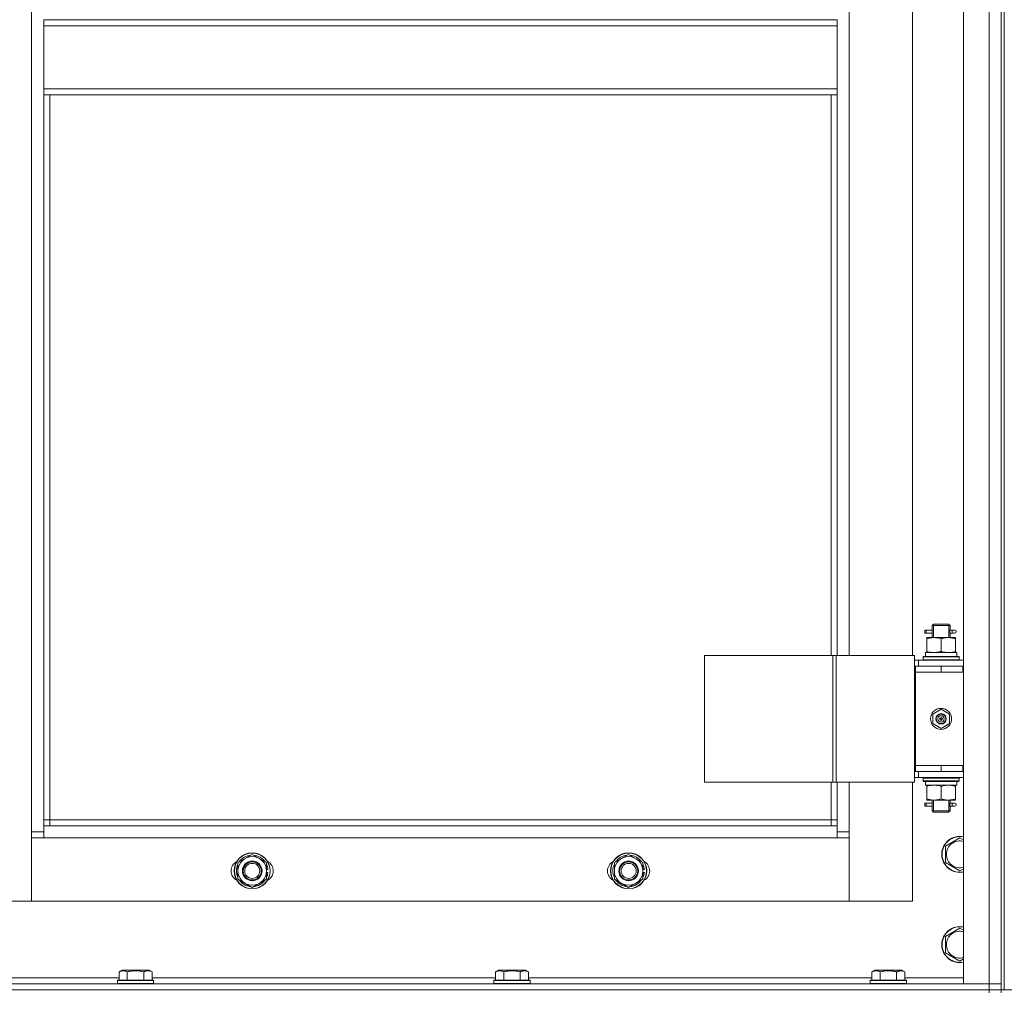
# Model space of a CAD drawing. Units: millimetres. Extents: x 0 to 32587, y -11 to 22275.
# Drawn here: x 5672 to 6326, y 16086 to 16731 of the extents above; entities that cross this region are included whole.
import ezdxf

# ---------------------------------------------------------------- set-up
doc = ezdxf.new("R2010")
doc.units = ezdxf.units.MM
doc.linetypes.add('K5LT_THIN', pattern=[0])
for name, color, linetype, true_color in [('DIM', 6, 'Continuous', 0xff00ff), ('R', 1, 'Continuous', 0xff0000), ('WELDING', 7, 'Continuous', 0xffffff)]:
    doc.layers.add(name, color=color, linetype=linetype, true_color=true_color)

msp = doc.modelspace()

# ---------------------------------------------------------------- linework, layer by layer
at = {"layer": 'DIM', "color": 7, "linetype": 'K5LT_THIN', "lineweight": 18}
msp.add_line((3521.79, 16086.88), (13222.66, 16086.88), dxfattribs=at)
at = {"layer": 'R', "color": 7, "linetype": 'K5LT_THIN', "lineweight": 18}
for p, q in [((6325.79, 17886.88), (6325.79, 16086.88)), ((6298.79, 16090.88), (6298.79, 17882.88)), ((6315.79, 16090.88), (6315.79, 17882.88)), ((6323.79, 17882.88), (6323.79, 16090.88)), ((6323.79, 17882.88), (6323.79, 16090.88)), ((5679.79, 16191.88), (5679.79, 17781.88)), ((6222.79, 16944.88), (6222.79, 16308.88)), ((6264.79, 16308.88), (6264.79, 16944.88)), ((5687.79, 16731.38), (6214.79, 16731.38)), ((5687.79, 16731.38), (5687.79, 16727.38)), ((6214.79, 16731.38), (6214.79, 16727.38)), ((5687.79, 16727.38), (6214.79, 16727.38)), ((5687.79, 16685.38), (5687.79, 16727.38)), ((6214.79, 16727.38), (6214.79, 16685.38)), ((5687.79, 16685.38), (6214.79, 16685.38)), ((5687.79, 16685.38), (5687.79, 16681.38)), ((6214.79, 16685.38), (6214.79, 16681.38)), ((5687.79, 16681.38), (6214.79, 16681.38)), ((5687.79, 16681.38), (5687.79, 16195.88)), ((5691.79, 16681.38), (5691.79, 16199.88)), ((6210.79, 16308.88), (6210.79, 16681.38)), ((6214.79, 16308.88), (6214.79, 16681.38)), ((6277.79, 16328.88), (6278.79, 16329.88)), ((6277.79, 16328.88), (6283.79, 16328.88)), ((6277.79, 16326.38), (6277.79, 16328.88)), ((6278.74, 16328.88), (6278.74, 16329.83)), ((6278.74, 16320.88), (6278.74, 16328.88)), ((6278.79, 16329.88), (6283.79, 16329.88)), ((6283.79, 16329.88), (6288.79, 16329.88)), ((6283.79, 16328.88), (6289.79, 16328.88)), ((6289.79, 16328.88), (6288.79, 16329.88)), ((6288.84, 16328.88), (6288.84, 16329.83)), ((6288.84, 16320.88), (6288.84, 16328.88)), ((6289.79, 16326.38), (6289.79, 16328.88)), ((6273.01, 16323.88), (6273.01, 16325.88)), ((6273.79, 16325.88), (6273.01, 16325.88)), ((6273.79, 16323.88), (6273.01, 16323.88)), ((6273.79, 16325.88), (6273.79, 16323.88)), ((6273.79, 16325.88), (6277.89, 16325.88)), ((6273.79, 16323.88), (6277.89, 16323.88)), ((6277.89, 16325.88), (6276.01, 16325.88)), ((6277.89, 16323.88), (6276.01, 16323.88)), ((6277.79, 16320.88), (6277.79, 16323.38)), ((6289.68, 16325.88), (6291.49, 16325.88)), ((6289.68, 16323.88), (6291.49, 16323.88)), ((6289.79, 16320.88), (6289.79, 16323.38)), ((6291.49, 16325.88), (6292.79, 16325.88)), ((6291.49, 16323.88), (6292.79, 16323.88)), ((6274.29, 16320.03), (6274.29, 16320.88)), ((6274.29, 16320.88), (6279.04, 16320.88)), ((6274.29, 16320.03), (6274.29, 16311.73)), ((6279.04, 16320.88), (6288.54, 16320.88)), ((6283.79, 16320.03), (6283.79, 16311.73)), ((6288.54, 16320.88), (6293.29, 16320.88)), ((6293.29, 16320.88), (6293.29, 16320.03)), ((6293.29, 16320.03), (6293.29, 16311.73)), ((6273.34, 16310.88), (6294.29, 16310.88)), ((6273.42, 16309.5), (6273.35, 16308.38)), ((6274.29, 16310.88), (6274.29, 16311.73)), ((6293.29, 16311.73), (6293.29, 16310.88)), ((6294.29, 16308.38), (6294.29, 16310.88)), ((6126.73, 16308.88), (6126.73, 16224.88)), ((6211.86, 16308.88), (6126.73, 16308.88)), ((6211.86, 16308.88), (6211.86, 16224.88)), ((6214.14, 16308.88), (6211.86, 16308.88)), ((6266.14, 16308.88), (6214.14, 16308.88)), ((6214.14, 16308.88), (6214.14, 16224.88)), ((6266.14, 16308.88), (6266.14, 16224.88)), ((6268.79, 16305.88), (6266.14, 16305.88)), ((6268.79, 16305.88), (6298.79, 16305.88)), ((6268.79, 16301.88), (6268.79, 16305.88)), ((6271.79, 16308.08), (6271.96, 16308.38)), ((6271.79, 16308.08), (6271.79, 16306.18)), ((6295.79, 16308.08), (6271.79, 16308.08)), ((6295.79, 16306.18), (6271.79, 16306.18)), ((6271.79, 16306.18), (6271.96, 16305.88)), ((6295.62, 16308.38), (6271.96, 16308.38)), ((6295.79, 16308.08), (6295.62, 16308.38)), ((6295.79, 16306.18), (6295.62, 16305.88)), ((6295.79, 16308.08), (6295.79, 16306.18)), ((6266.79, 16301.88), (6266.14, 16301.88)), ((6266.79, 16301.88), (6283.79, 16301.88)), ((6266.79, 16297.88), (6266.79, 16301.88)), ((6283.79, 16297.88), (6266.79, 16297.88)), ((6266.79, 16297.88), (6266.79, 16235.88)), ((6266.79, 16297.88), (6283.79, 16297.88)), ((6283.79, 16297.88), (6283.79, 16301.88)), ((6283.79, 16301.88), (6298.29, 16301.88)), ((6283.79, 16297.88), (6298.29, 16297.88)), ((6298.29, 16297.88), (6298.29, 16301.88)), ((6298.29, 16301.88), (6298.79, 16301.88)), ((6298.29, 16297.88), (6298.79, 16297.88)), ((6278.29, 16270.06), (6283.79, 16273.23)), ((6278.29, 16263.71), (6278.29, 16270.06)), ((6283.79, 16273.23), (6289.29, 16270.06)), ((6289.29, 16270.06), (6289.29, 16263.71)), ((6283.79, 16260.53), (6278.29, 16263.71)), ((6283.79, 16266.88), (6283.01, 16267.33)), ((6283.79, 16266.88), (6284.57, 16266.43)), ((6289.29, 16263.71), (6283.79, 16260.53)), ((6266.14, 16231.88), (6266.79, 16231.88)), ((6283.79, 16235.88), (6266.79, 16235.88)), ((6266.79, 16235.88), (6266.79, 16231.88)), ((6283.79, 16235.88), (6266.79, 16235.88)), ((6283.79, 16231.88), (6266.79, 16231.88)), ((6268.79, 16231.88), (6268.79, 16227.88)), ((6298.29, 16235.88), (6283.79, 16235.88)), ((6283.79, 16235.88), (6283.79, 16231.88)), ((6298.29, 16231.88), (6283.79, 16231.88)), ((6298.79, 16235.88), (6298.29, 16235.88)), ((6298.29, 16235.88), (6298.29, 16231.88)), ((6298.79, 16231.88), (6298.29, 16231.88)), ((6211.86, 16224.88), (6126.73, 16224.88)), ((6210.79, 16199.88), (6210.79, 16224.88)), ((6214.14, 16224.88), (6211.86, 16224.88)), ((6266.14, 16224.88), (6214.14, 16224.88)), ((6214.79, 16195.88), (6214.79, 16224.88)), ((6222.79, 16224.88), (6222.79, 16191.88)), ((6264.79, 16145.88), (6264.79, 16224.88)), ((6266.14, 16227.88), (6268.79, 16227.88)), ((6298.79, 16227.88), (6268.79, 16227.88)), ((6271.79, 16227.58), (6271.96, 16227.88)), ((6271.79, 16227.58), (6271.79, 16225.68)), ((6295.79, 16227.58), (6271.79, 16227.58)), ((6295.79, 16225.68), (6271.79, 16225.68)), ((6271.79, 16225.68), (6271.96, 16225.38)), ((6295.62, 16225.38), (6271.96, 16225.38)), ((6273.34, 16222.88), (6273.42, 16224.27)), ((6294.29, 16225.38), (6294.29, 16222.88)), ((6295.79, 16227.58), (6295.62, 16227.88)), ((6295.79, 16225.68), (6295.62, 16225.38)), ((6295.79, 16227.58), (6295.79, 16225.68)), ((6273.34, 16222.88), (6273.54, 16222.88)), ((6294.29, 16222.88), (6273.54, 16222.88)), ((6274.29, 16222.03), (6274.29, 16222.88)), ((6274.29, 16213.73), (6274.29, 16222.03)), ((6283.79, 16213.73), (6283.79, 16222.03)), ((6293.29, 16222.88), (6293.29, 16222.03)), ((6293.29, 16213.73), (6293.29, 16222.03)), ((6274.29, 16212.88), (6274.29, 16213.73)), ((6279.04, 16212.88), (6274.29, 16212.88)), ((6277.79, 16211.38), (6277.79, 16212.88)), ((6278.74, 16205.88), (6278.74, 16212.88)), ((6288.54, 16212.88), (6279.04, 16212.88)), ((6293.29, 16212.88), (6288.54, 16212.88)), ((6288.84, 16205.88), (6288.84, 16212.88)), ((6289.79, 16211.38), (6289.79, 16212.88)), ((6293.29, 16213.73), (6293.29, 16212.88)), ((6273.01, 16208.88), (6273.01, 16210.88)), ((6273.79, 16210.88), (6273.01, 16210.88)), ((6273.79, 16208.88), (6273.01, 16208.88)), ((6273.79, 16210.88), (6273.79, 16208.88)), ((6273.79, 16210.88), (6277.89, 16210.88)), ((6273.79, 16208.88), (6277.89, 16208.88)), ((6277.89, 16210.88), (6276.01, 16210.88)), ((6277.89, 16208.88), (6276.01, 16208.88)), ((6277.79, 16205.88), (6277.79, 16208.38)), ((6277.79, 16205.88), (6278.79, 16204.88)), ((6277.79, 16205.88), (6283.79, 16205.88)), ((6278.74, 16205.88), (6278.74, 16204.94)), ((6278.79, 16204.88), (6283.79, 16204.88)), ((6283.79, 16205.88), (6289.79, 16205.88)), ((6283.79, 16204.88), (6288.79, 16204.88)), ((6289.79, 16205.88), (6288.79, 16204.88)), ((6288.84, 16205.88), (6288.84, 16204.94)), ((6289.68, 16210.88), (6291.49, 16210.88)), ((6289.68, 16208.88), (6291.49, 16208.88)), ((6289.79, 16205.88), (6289.79, 16208.38)), ((6291.49, 16210.88), (6292.79, 16210.88)), ((6291.49, 16208.88), (6292.79, 16208.88)), ((5691.79, 16199.88), (5687.79, 16199.88)), ((5691.79, 16199.88), (6210.79, 16199.88)), ((5691.79, 16199.88), (5691.79, 16195.88)), ((6210.79, 16195.88), (6210.79, 16199.88)), ((6210.79, 16199.88), (6214.79, 16199.88)), ((5679.79, 16191.88), (5687.79, 16191.88)), ((5679.79, 16145.88), (5679.79, 16191.88)), ((5687.79, 16195.88), (5687.79, 16187.88)), ((5687.79, 16195.88), (6214.79, 16195.88)), ((6214.79, 16187.88), (6214.79, 16195.88)), ((6214.79, 16191.88), (6222.79, 16191.88)), ((6222.79, 16191.88), (6222.79, 16145.88)), ((5687.79, 16187.88), (5679.79, 16187.88)), ((5679.79, 16187.88), (5679.79, 16145.88)), ((6214.79, 16187.88), (5687.79, 16187.88)), ((6222.79, 16187.88), (6214.79, 16187.88)), ((6222.79, 16145.88), (6222.79, 16187.88)), ((6286.79, 16182.37), (6296.29, 16187.85)), ((6296.29, 16187.85), (6298.79, 16186.41)), ((6286.79, 16176.88), (6286.79, 16182.37)), ((5816.79, 16171.37), (5826.29, 16176.85)), ((5826.29, 16176.85), (5835.79, 16171.37)), ((6066.79, 16171.37), (6076.29, 16176.85)), ((6076.29, 16176.85), (6085.79, 16171.37)), ((6286.79, 16171.4), (6286.79, 16176.88)), ((5816.79, 16165.88), (5816.79, 16171.37)), ((5816.79, 16160.4), (5816.79, 16165.88)), ((5835.79, 16171.37), (5835.79, 16165.88)), ((5836.74, 16166.9), (5835.79, 16166.9)), ((5835.79, 16165.88), (5835.79, 16160.4)), ((6066.79, 16165.88), (6066.79, 16171.37)), ((6066.79, 16160.4), (6066.79, 16165.88)), ((6085.79, 16171.37), (6085.79, 16165.88)), ((6086.74, 16166.9), (6085.79, 16166.9)), ((6085.79, 16165.88), (6085.79, 16160.4)), ((6296.29, 16165.91), (6286.79, 16171.4)), ((6298.79, 16167.36), (6296.29, 16165.91)), ((5826.29, 16154.91), (5816.79, 16160.4)), ((5835.79, 16160.4), (5826.29, 16154.91)), ((5835.79, 16164.75), (5836.73, 16164.75)), ((5835.79, 16163.58), (5836.53, 16163.58)), ((6076.29, 16154.91), (6066.79, 16160.4)), ((6085.79, 16160.4), (6076.29, 16154.91)), ((6085.79, 16164.75), (6086.73, 16164.75)), ((6085.79, 16163.58), (6086.53, 16163.58)), ((5637.79, 16145.88), (5679.79, 16145.88)), ((5679.79, 16145.88), (6222.79, 16145.88)), ((6222.79, 16145.88), (6264.79, 16145.88)), ((6286.79, 16122.37), (6296.29, 16127.85)), ((6296.29, 16127.85), (6298.79, 16126.41)), ((6286.79, 16116.88), (6286.79, 16122.37)), ((6286.79, 16111.4), (6286.79, 16116.88)), ((6296.29, 16105.91), (6286.79, 16111.4)), ((6298.79, 16107.36), (6296.29, 16105.91)), ((5737.82, 16098.73), (5739.82, 16099.88)), ((5757.76, 16099.88), (5739.82, 16099.88)), ((5759.76, 16098.73), (5757.76, 16099.88)), ((5987.82, 16098.73), (5989.82, 16099.88)), ((6007.76, 16099.88), (5989.82, 16099.88)), ((6009.76, 16098.73), (6007.76, 16099.88)), ((6237.82, 16098.73), (6239.82, 16099.88)), ((6257.76, 16099.88), (6239.82, 16099.88)), ((6259.76, 16098.73), (6257.76, 16099.88)), ((5509.76, 16094.88), (5737.82, 16094.88)), ((5736.79, 16093.08), (5736.96, 16093.38)), ((5760.62, 16093.38), (5736.96, 16093.38)), ((5737.82, 16098.73), (5737.82, 16093.38)), ((5743.3, 16098.73), (5743.3, 16093.38)), ((5754.27, 16098.73), (5754.27, 16093.38)), ((5759.76, 16098.73), (5759.76, 16093.38)), ((5759.76, 16094.88), (5987.82, 16094.88)), ((5760.79, 16093.08), (5760.62, 16093.38)), ((5986.79, 16093.08), (5986.96, 16093.38)), ((6010.62, 16093.38), (5986.96, 16093.38)), ((5987.82, 16098.73), (5987.82, 16093.38)), ((5993.3, 16098.73), (5993.3, 16093.38)), ((6004.27, 16098.73), (6004.27, 16093.38)), ((6009.76, 16098.73), (6009.76, 16093.38)), ((6009.76, 16094.88), (6237.82, 16094.88)), ((6010.79, 16093.08), (6010.62, 16093.38)), ((6236.79, 16093.08), (6236.96, 16093.38)), ((6260.62, 16093.38), (6236.96, 16093.38)), ((6237.82, 16098.73), (6237.82, 16093.38)), ((6243.3, 16098.73), (6243.3, 16093.38)), ((6254.27, 16098.73), (6254.27, 16093.38)), ((6259.76, 16098.73), (6259.76, 16093.38)), ((6259.76, 16094.88), (6298.79, 16094.88)), ((6260.79, 16093.08), (6260.62, 16093.38)), ((4931.79, 16090.88), (6315.79, 16090.88)), ((4931.79, 16086.88), (6315.79, 16086.88)), ((4931.79, 16086.88), (6315.79, 16086.88)), ((5736.79, 16093.08), (5736.79, 16091.18)), ((5760.79, 16093.08), (5736.79, 16093.08)), ((5760.79, 16091.18), (5736.79, 16091.18)), ((5736.79, 16091.18), (5736.96, 16090.88)), ((5760.79, 16091.18), (5760.62, 16090.88)), ((5760.79, 16093.08), (5760.79, 16091.18)), ((5986.79, 16093.08), (5986.79, 16091.18)), ((6010.79, 16093.08), (5986.79, 16093.08)), ((6010.79, 16091.18), (5986.79, 16091.18)), ((5986.79, 16091.18), (5986.96, 16090.88)), ((6010.79, 16091.18), (6010.62, 16090.88)), ((6010.79, 16093.08), (6010.79, 16091.18)), ((6236.79, 16093.08), (6236.79, 16091.18)), ((6260.79, 16093.08), (6236.79, 16093.08)), ((6260.79, 16091.18), (6236.79, 16091.18)), ((6236.79, 16091.18), (6236.96, 16090.88)), ((6260.79, 16091.18), (6260.62, 16090.88)), ((6260.79, 16093.08), (6260.79, 16091.18)), ((6315.79, 16090.88), (6298.79, 16090.88)), ((6323.79, 16090.88), (6315.79, 16090.88)), ((6315.79, 16086.88), (6315.79, 16090.88)), ((6315.79, 16090.88), (6323.79, 16090.88)), ((6323.79, 16086.88), (6315.79, 16086.88)), ((6315.79, 16086.88), (6323.79, 16086.88)), ((6315.79, 16084.88), (6315.79, 16086.88)), ((6323.79, 16086.88), (6323.79, 16090.88)), ((6323.79, 16086.88), (6325.79, 16086.88)), ((6323.79, 16084.88), (6323.79, 16086.88))]:
    msp.add_line(p, q, dxfattribs=at)
for centre, radius in [((6283.79, 16266.88), 7), ((6283.79, 16266.88), 3.49), ((6283.79, 16266.88), 3.25), ((6283.79, 16266.88), 2.1), ((5826.29, 16165.88), 12), ((5826.29, 16165.88), 11.83), ((5826.29, 16165.88), 6.5), ((5826.29, 16165.88), 6), ((6076.29, 16165.88), 12), ((6076.29, 16165.88), 11.83), ((6076.29, 16165.88), 6.5), ((6076.29, 16165.88), 6), ((5826.29, 16165.88), 5), ((6076.29, 16165.88), 5)]:
    msp.add_circle(centre, radius, dxfattribs=at)
for centre, radius, start, end in [((6292.79, 16324.88), 1, 270, 90), ((6283.79, 16266.88), 3.19, 330, 150), ((6283.79, 16266.88), 3.19, 150, 330), ((6283.79, 16266.88), 0.9, 150, 330), ((6283.79, 16266.88), 0.9, 330, 150), ((6292.79, 16209.88), 1, 270, 90), ((6296.29, 16176.88), 12, 77.9753, 180), ((6296.29, 16176.88), 11.83, 77.79651, 180), ((6296.29, 16176.88), 8.97, 73.8216, 180), ((5819.29, 16165.88), 7, 117.99456, 242.00544), ((5826.29, 16165.88), 9.5, 0, 180), ((5826.29, 16165.88), 10.5, 94.79123, 145.20877), ((5826.29, 16165.88), 10.5, 34.79125, 85.20877), ((5833.29, 16165.88), 7, 297.99456, 62.00544), ((6069.29, 16165.88), 7, 117.99456, 242.00544), ((6076.29, 16165.88), 9.5, 0, 180), ((6076.29, 16165.88), 10.5, 94.79123, 145.20877), ((6076.29, 16165.88), 10.5, 34.79125, 85.20877), ((6083.29, 16165.88), 7, 297.99456, 62.00544), ((6296.29, 16176.88), 12, 180, 282.0247), ((6296.29, 16176.88), 11.83, 180, 282.20349), ((6296.29, 16176.88), 8.97, 180, 286.1784), ((5826.29, 16165.88), 10.5, 154.79123, 205.20877), ((5826.29, 16165.88), 9.5, 180, 0), ((5826.29, 16165.88), 10.5, 5.53239, 25.20877), ((6076.29, 16165.88), 10.5, 154.79123, 205.20877), ((6076.29, 16165.88), 9.5, 180, 0), ((6076.29, 16165.88), 10.5, 5.53239, 25.20877), ((5826.29, 16165.88), 10.5, 214.79123, 265.20875), ((5826.29, 16165.88), 10.5, 274.79123, 325.20877), ((5826.29, 16165.88), 10.5, 334.79123, 347.35895), ((5826.29, 16165.88), 10.5, 347.35895, 353.81052), ((6076.29, 16165.88), 10.5, 214.79123, 265.20875), ((6076.29, 16165.88), 10.5, 274.79123, 325.20877), ((6076.29, 16165.88), 10.5, 334.79123, 347.35895), ((6076.29, 16165.88), 10.5, 347.35895, 353.81052), ((6296.29, 16116.88), 12, 77.9753, 180), ((6296.29, 16116.88), 11.83, 77.79651, 180), ((6296.29, 16116.88), 8.97, 73.8216, 180), ((6296.29, 16116.88), 12, 180, 282.0247), ((6296.29, 16116.88), 11.83, 180, 282.20349), ((6296.29, 16116.88), 8.97, 180, 286.1784)]:
    msp.add_arc(centre, radius, start, end, dxfattribs=at)
for centre, major_axis, ratio, start_param, end_param in [((6291.49, 16324.88), (0, 1), 0.301552, 0, 3.141593), ((6283.79, 16313.05), (0, 22.52), 0.466308, 1.667355, 1.779747), ((6283.79, 16227.81), (0, -22.52), 0.466308, -1.46282, -1.350219), ((6291.49, 16209.88), (0, 1), 0.301552, 0, 3.141593)]:
    msp.add_ellipse(centre, major_axis=major_axis, ratio=ratio, start_param=start_param, end_param=end_param, dxfattribs=at)
at = {"layer": 'WELDING', "color": 7, "linetype": 'K5LT_THIN', "lineweight": 18}
for p, q in [((6277.79, 16323.4), (6277.96, 16324.38)), ((6277.89, 16323.88), (6277.79, 16323.4)), ((6277.98, 16324.88), (6277.8, 16326.33)), ((6277.8, 16326.33), (6277.87, 16326.02)), ((6277.87, 16326.02), (6277.89, 16325.88)), ((6277.96, 16324.38), (6277.98, 16324.88)), ((6289.62, 16325.38), (6289.6, 16324.88)), ((6289.6, 16324.88), (6289.78, 16323.44)), ((6289.78, 16326.36), (6289.62, 16325.38)), ((6289.68, 16325.88), (6289.78, 16326.36)), ((6289.71, 16323.74), (6289.68, 16323.88)), ((6289.78, 16323.44), (6289.71, 16323.74)), ((6277.98, 16209.88), (6277.8, 16211.33)), ((6277.8, 16211.33), (6277.87, 16211.02)), ((6277.87, 16211.02), (6277.89, 16210.88)), ((6289.78, 16211.36), (6289.62, 16210.38)), ((6289.68, 16210.88), (6289.78, 16211.36)), ((6277.79, 16208.4), (6277.96, 16209.38)), ((6277.89, 16208.88), (6277.79, 16208.4)), ((6277.96, 16209.38), (6277.98, 16209.88)), ((6289.62, 16210.38), (6289.6, 16209.88)), ((6289.6, 16209.88), (6289.78, 16208.44)), ((6289.71, 16208.74), (6289.68, 16208.88)), ((6289.78, 16208.44), (6289.71, 16208.74))]:
    msp.add_line(p, q, dxfattribs=at)
for points, knots in [([(6279.04, 16320.88), (6278.76, 16320.88), (6278.29, 16320.87), (6277.63, 16320.81), (6277.14, 16320.74), (6276.44, 16320.62), (6275.52, 16320.42), (6274.7, 16320.17), (6274.29, 16320.03)], [0, 0, 0, 0, 1.548206, 2.616755, 3.724998, 4.291764, 6.613357, 9, 9, 9, 9]), ([(6283.79, 16320.03), (6283.36, 16320.18), (6282.62, 16320.4), (6281.61, 16320.63), (6280.79, 16320.77), (6280.05, 16320.85), (6279.47, 16320.88), (6279.13, 16320.88), (6279.04, 16320.88)], [0, 0, 0, 0, 2.494996, 4.309231, 5.73815, 7.133977, 8.472011, 9, 9, 9, 9]), ([(6288.54, 16320.88), (6288.32, 16320.88), (6287.89, 16320.87), (6287.25, 16320.82), (6286.62, 16320.74), (6285.81, 16320.6), (6284.87, 16320.38), (6284.14, 16320.15), (6283.79, 16320.03)], [0, 0, 0, 0, 1.192024, 2.404251, 3.60809, 4.765234, 6.955738, 9, 9, 9, 9]), ([(6293.29, 16320.03), (6292.79, 16320.2), (6292.03, 16320.42), (6291.06, 16320.64), (6290.4, 16320.75), (6289.78, 16320.83), (6289.16, 16320.87), (6288.74, 16320.88), (6288.54, 16320.88)], [0, 0, 0, 0, 2.905563, 4.375924, 5.511195, 6.679161, 7.850161, 9, 9, 9, 9]), ([(6274.29, 16311.73), (6274.79, 16311.57), (6275.54, 16311.34), (6276.51, 16311.13), (6277.18, 16311.02), (6277.8, 16310.94), (6278.42, 16310.89), (6278.84, 16310.88), (6279.04, 16310.88)], [0, 0, 0, 0, 2.905563, 4.375924, 5.511195, 6.679161, 7.850161, 9, 9, 9, 9]), ([(6279.04, 16310.88), (6279.25, 16310.88), (6279.69, 16310.89), (6280.33, 16310.94), (6280.96, 16311.03), (6281.76, 16311.17), (6282.7, 16311.39), (6283.44, 16311.61), (6283.79, 16311.73)], [0, 0, 0, 0, 1.192024, 2.404251, 3.60809, 4.765234, 6.955738, 9, 9, 9, 9]), ([(6283.79, 16311.73), (6284.35, 16311.54), (6285.16, 16311.31), (6286.16, 16311.1), (6286.76, 16311.01), (6287.28, 16310.94), (6287.8, 16310.9), (6288.33, 16310.88), (6288.86, 16310.88), (6289.38, 16310.91), (6289.97, 16310.96), (6290.69, 16311.06), (6291.83, 16311.28), (6292.71, 16311.54), (6293.29, 16311.73)], [0, 0, 0, 0, 2.72415, 3.912285, 4.716446, 5.530362, 6.353984, 7.180289, 7.997717, 8.810544, 9.605533, 10.761675, 12.184093, 15, 15, 15, 15]), ([(6283.79, 16222.03), (6283.23, 16222.22), (6282.41, 16222.46), (6281.42, 16222.66), (6280.82, 16222.76), (6280.3, 16222.82), (6279.78, 16222.86), (6279.25, 16222.88), (6278.72, 16222.88), (6278.2, 16222.86), (6277.61, 16222.81), (6276.89, 16222.71), (6275.75, 16222.48), (6274.87, 16222.23), (6274.29, 16222.03)], [0, 0, 0, 0, 2.72415, 3.912285, 4.716446, 5.530362, 6.353984, 7.180289, 7.997717, 8.810544, 9.605533, 10.761675, 12.184093, 15, 15, 15, 15]), ([(6288.54, 16222.88), (6288.26, 16222.88), (6287.79, 16222.87), (6287.13, 16222.81), (6286.64, 16222.74), (6285.94, 16222.62), (6285.02, 16222.42), (6284.2, 16222.17), (6283.79, 16222.03)], [0, 0, 0, 0, 1.548206, 2.616755, 3.724998, 4.291764, 6.613357, 9, 9, 9, 9]), ([(6293.29, 16222.03), (6292.86, 16222.18), (6292.12, 16222.4), (6291.11, 16222.63), (6290.29, 16222.77), (6289.55, 16222.85), (6288.97, 16222.88), (6288.63, 16222.88), (6288.54, 16222.88)], [0, 0, 0, 0, 2.494996, 4.309231, 5.73815, 7.133977, 8.472011, 9, 9, 9, 9]), ([(6274.29, 16213.73), (6274.79, 16213.57), (6275.54, 16213.34), (6276.51, 16213.13), (6277.18, 16213.02), (6277.8, 16212.94), (6278.42, 16212.89), (6278.84, 16212.88), (6279.04, 16212.88)], [0, 0, 0, 0, 2.905563, 4.375924, 5.511195, 6.679161, 7.850161, 9, 9, 9, 9]), ([(6279.04, 16212.88), (6279.25, 16212.88), (6279.69, 16212.89), (6280.33, 16212.94), (6280.96, 16213.03), (6281.76, 16213.17), (6282.7, 16213.39), (6283.44, 16213.61), (6283.79, 16213.73)], [0, 0, 0, 0, 1.192024, 2.404251, 3.60809, 4.765234, 6.955738, 9, 9, 9, 9]), ([(6283.79, 16213.73), (6284.29, 16213.57), (6285.04, 16213.34), (6286.01, 16213.13), (6286.68, 16213.02), (6287.3, 16212.94), (6287.92, 16212.89), (6288.34, 16212.88), (6288.54, 16212.88)], [0, 0, 0, 0, 2.905563, 4.375924, 5.511195, 6.679161, 7.850161, 9, 9, 9, 9]), ([(6288.54, 16212.88), (6288.75, 16212.88), (6289.19, 16212.89), (6289.83, 16212.94), (6290.46, 16213.03), (6291.26, 16213.17), (6292.2, 16213.39), (6292.94, 16213.61), (6293.29, 16213.73)], [0, 0, 0, 0, 1.192024, 2.404251, 3.60809, 4.765234, 6.955738, 9, 9, 9, 9]), ([(5743.3, 16098.73), (5743, 16098.9), (5742.56, 16099.13), (5742, 16099.34), (5741.64, 16099.44), (5741.34, 16099.51), (5741.05, 16099.55), (5740.76, 16099.58), (5740.45, 16099.58), (5740.14, 16099.56), (5739.82, 16099.52), (5739.44, 16099.43), (5738.94, 16099.28), (5738.38, 16099.04), (5737.99, 16098.83), (5737.82, 16098.73)], [0, 0, 0, 0, 2.704026, 3.977567, 4.913586, 5.783319, 6.583675, 7.42636, 8.303602, 9.201828, 10.1214, 11.060865, 12.506598, 14.484694, 16, 16, 16, 16]), ([(5754.27, 16098.73), (5753.74, 16098.88), (5752.84, 16099.11), (5751.72, 16099.33), (5750.95, 16099.44), (5750.35, 16099.51), (5749.77, 16099.55), (5749.18, 16099.58), (5748.57, 16099.58), (5747.95, 16099.56), (5747.31, 16099.52), (5746.66, 16099.45), (5745.89, 16099.33), (5744.76, 16099.12), (5743.86, 16098.89), (5743.3, 16098.73)], [0, 0, 0, 0, 2.400934, 3.977567, 4.913586, 5.783319, 6.583675, 7.42636, 8.303602, 9.201828, 10.1214, 11.060865, 12.021818, 13.488338, 16, 16, 16, 16]), ([(5759.76, 16098.73), (5759.46, 16098.9), (5759.01, 16099.13), (5758.45, 16099.34), (5758.1, 16099.44), (5757.8, 16099.51), (5757.5, 16099.55), (5757.21, 16099.58), (5756.91, 16099.58), (5756.6, 16099.56), (5756.28, 16099.52), (5755.9, 16099.43), (5755.39, 16099.28), (5754.83, 16099.04), (5754.44, 16098.83), (5754.27, 16098.73)], [0, 0, 0, 0, 2.704026, 3.977567, 4.913586, 5.783319, 6.583675, 7.42636, 8.303602, 9.201828, 10.1214, 11.060865, 12.506598, 14.484694, 16, 16, 16, 16]), ([(5993.3, 16098.73), (5993, 16098.9), (5992.56, 16099.13), (5992, 16099.34), (5991.64, 16099.44), (5991.34, 16099.51), (5991.05, 16099.55), (5990.76, 16099.58), (5990.45, 16099.58), (5990.14, 16099.56), (5989.82, 16099.52), (5989.44, 16099.43), (5988.94, 16099.28), (5988.38, 16099.04), (5987.99, 16098.83), (5987.82, 16098.73)], [0, 0, 0, 0, 2.704026, 3.977567, 4.913586, 5.783319, 6.583675, 7.42636, 8.303602, 9.201828, 10.1214, 11.060865, 12.506598, 14.484694, 16, 16, 16, 16]), ([(6004.27, 16098.73), (6003.74, 16098.88), (6002.84, 16099.11), (6001.72, 16099.33), (6000.95, 16099.44), (6000.35, 16099.51), (5999.77, 16099.55), (5999.18, 16099.58), (5998.57, 16099.58), (5997.95, 16099.56), (5997.31, 16099.52), (5996.66, 16099.45), (5995.89, 16099.33), (5994.76, 16099.12), (5993.86, 16098.89), (5993.3, 16098.73)], [0, 0, 0, 0, 2.400934, 3.977567, 4.913586, 5.783319, 6.583675, 7.42636, 8.303602, 9.201828, 10.1214, 11.060865, 12.021818, 13.488338, 16, 16, 16, 16]), ([(6009.76, 16098.73), (6009.46, 16098.9), (6009.01, 16099.13), (6008.45, 16099.34), (6008.1, 16099.44), (6007.8, 16099.51), (6007.5, 16099.55), (6007.21, 16099.58), (6006.91, 16099.58), (6006.6, 16099.56), (6006.28, 16099.52), (6005.9, 16099.43), (6005.39, 16099.28), (6004.83, 16099.04), (6004.44, 16098.83), (6004.27, 16098.73)], [0, 0, 0, 0, 2.704026, 3.977567, 4.913586, 5.783319, 6.583675, 7.42636, 8.303602, 9.201828, 10.1214, 11.060865, 12.506598, 14.484694, 16, 16, 16, 16]), ([(6243.3, 16098.73), (6243, 16098.9), (6242.56, 16099.13), (6242, 16099.34), (6241.64, 16099.44), (6241.34, 16099.51), (6241.05, 16099.55), (6240.76, 16099.58), (6240.45, 16099.58), (6240.14, 16099.56), (6239.82, 16099.52), (6239.44, 16099.43), (6238.94, 16099.28), (6238.38, 16099.04), (6237.99, 16098.83), (6237.82, 16098.73)], [0, 0, 0, 0, 2.704026, 3.977567, 4.913586, 5.783319, 6.583675, 7.42636, 8.303602, 9.201828, 10.1214, 11.060865, 12.506598, 14.484694, 16, 16, 16, 16]), ([(6254.27, 16098.73), (6253.74, 16098.88), (6252.84, 16099.11), (6251.72, 16099.33), (6250.95, 16099.44), (6250.35, 16099.51), (6249.77, 16099.55), (6249.18, 16099.58), (6248.57, 16099.58), (6247.95, 16099.56), (6247.31, 16099.52), (6246.66, 16099.45), (6245.89, 16099.33), (6244.76, 16099.12), (6243.86, 16098.89), (6243.3, 16098.73)], [0, 0, 0, 0, 2.400934, 3.977567, 4.913586, 5.783319, 6.583675, 7.42636, 8.303602, 9.201828, 10.1214, 11.060865, 12.021818, 13.488338, 16, 16, 16, 16]), ([(6259.76, 16098.73), (6259.46, 16098.9), (6259.01, 16099.13), (6258.45, 16099.34), (6258.1, 16099.44), (6257.8, 16099.51), (6257.5, 16099.55), (6257.21, 16099.58), (6256.91, 16099.58), (6256.6, 16099.56), (6256.28, 16099.52), (6255.9, 16099.43), (6255.39, 16099.28), (6254.83, 16099.04), (6254.44, 16098.83), (6254.27, 16098.73)], [0, 0, 0, 0, 2.704026, 3.977567, 4.913586, 5.783319, 6.583675, 7.42636, 8.303602, 9.201828, 10.1214, 11.060865, 12.506598, 14.484694, 16, 16, 16, 16])]:
    msp.add_open_spline(points, degree=3, knots=knots, dxfattribs=at)

doc.saveas('drawing.dxf')
